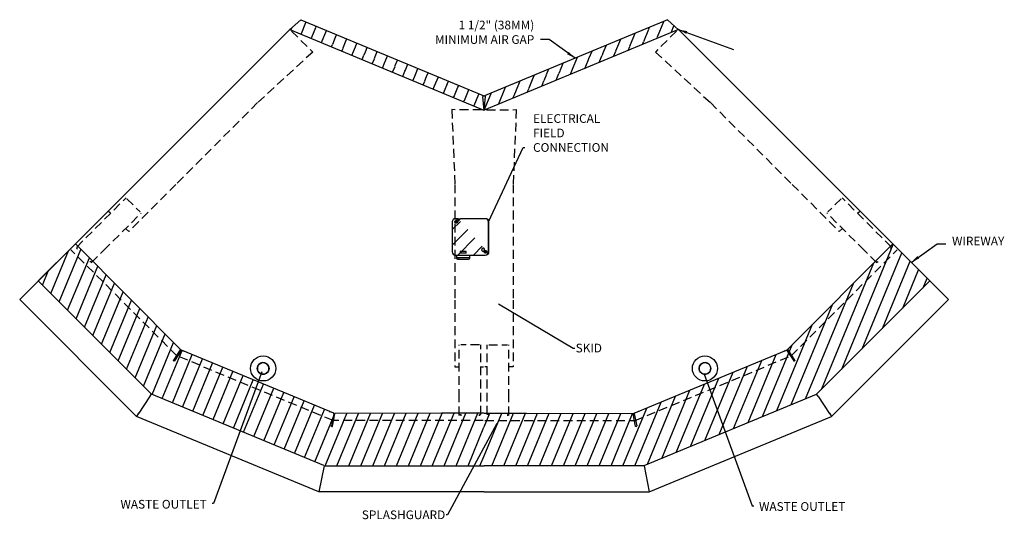
# Model space of a CAD drawing. Units: inches. Extents: x 95 to 321, y -64 to 33.
# Drawn here: x 208 to 321, y -43 to 14 of the extents above; entities that cross this region are included whole.
import ezdxf

# ---------------------------------------------------------------- set-up
doc = ezdxf.new("R2010")
doc.units = ezdxf.units.IN
doc.header["$MEASUREMENT"] = 0
doc.linetypes.add('DASHEDX2', pattern=[1.5, 1, -0.5])
for name, color, linetype in [('3026986', 7, 'Continuous'), ('3036192', 7, 'Continuous'), ('3036380', 7, 'Continuous'), ('3036383', 7, 'Continuous'), ('3036384', 7, 'Continuous'), ('3036385', 7, 'Continuous'), ('AIR_GAP-Minimum', 40, 'Continuous'), ('ELECTRICAL', 1, 'Continuous'), ('Hussmann_text', 6, 'Continuous'), ('Insertion_point', 41, 'Continuous'), ('SKID', 252, 'DASHEDX2'), ('SPLASHGUARD', 8, 'DASHEDX2'), ('WASTE_OUTLET', 82, 'Continuous'), ('WIREWAY', 4, 'Continuous')]:
    doc.layers.add(name, color=color, linetype=linetype)
doc.dimstyles.get("Standard").update_dxf_attribs({"dimtxt": 0.18, "dimasz": 0.18, "dimexe": 0.18, "dimexo": 0.0625, "dimgap": 0.09, "dimtad": 0, "dimtih": 1, "dimtoh": 1, "dimdec": 4, "dimzin": 0, "dimdsep": 46, "dimtxsty": 'Standard', "dimcen": 0.09, "dimadec": 0, "dimazin": 0, "dimtfac": 1, "dimtdec": 4, "dimtofl": 0, "dimtmove": 0, "dimatfit": 3, "dimfxl": 0, "dimtolj": 1, "dimtzin": 0, "dimarcsym": 0})
pattern_1 = [(67.5, (249.6378974983014, -71.4185332425541), (-1.163867544488635, 0.4820897217330641), [])]

# ---------------------------------------------------------------- blocks, each defined once
blk = doc.blocks.new('ID5SMO90X')
at = {"layer": 'AIR_GAP-Minimum'}
h = blk.add_hatch(dxfattribs=at)
h.set_pattern_fill('ANSI31', color=256, scale=10.07808921862367, angle=22.5)
h.set_pattern_definition(pattern_1)
edge = h.paths.add_edge_path()
edge.add_line((662.1889964011867, 80.18958633274698), (662.3430990560164, 81.78470647923493))
edge.add_line((639.9500741072627, 89.42393434095446), (662.1680383958566, 80.22095220429775))
edge.add_line((641.2113864296011, 90.5377484452669), (662.3430990560164, 81.78470647923493))
edge.add_line((639.9370819378704, 89.3925684694038), (641.2113864296011, 90.5377484452669))
h = blk.add_hatch(dxfattribs=at)
h.set_pattern_fill('ANSI31', color=256, scale=10.07808921862367, angle=22.5)
h.set_pattern_definition(pattern_1)
edge = h.paths.add_edge_path()
edge.add_line((662.1889853549542, 80.18958633274698), (662.0348827001245, 81.78470647923493))
edge.add_line((684.4279076488782, 89.42393434095446), (662.2099433602842, 80.22095220429775))
edge.add_line((683.1665953265398, 90.5377484452669), (662.0348827001245, 81.78470647923493))
edge.add_line((684.4408998182704, 89.3925684694038), (683.1665953265398, 90.5377484452669))
at = {"layer": 'ELECTRICAL'}
h = blk.add_hatch(dxfattribs=at)
h.set_pattern_fill('ANSI31', color=256, scale=10.07808921862367)
h.set_pattern_definition([(45, (37.70634289933728, -95.03963086665625), (-0.8907856534864791, 0.8907856534864792), [])])
edge = h.paths.add_edge_path()
edge.add_arc((662.3194668487313, 67.4215252998461), 0.3778983410791844, 0, 90)
edge.add_arc((662.3194668487312, 67.42152531523008), 0.3778983410791726, 0, 90, ccw=False)
h.paths.add_polyline_path([(662.3194668487313, 67.79942364092521), (659.5089109200115, 67.79942365630926)])
edge = h.paths.add_edge_path(flags=17)
edge.add_arc((662.577697381802, 67.62886553836884), 0.1259661136930615, 0, 90)
edge.add_arc((662.5776973818015, 67.62886585579258), 0.125966113693059, 0, 90, ccw=False)
edge = h.paths.add_edge_path(flags=17)
edge.add_line((662.4975512164285, 67.75483165206192), (662.5776973818021, 67.75483165206192))
edge.add_line((662.5776973818015, 67.75483196948566), (662.4975506223304, 67.75483196948566))
edge = h.paths.add_edge_path(flags=17)
edge.add_arc((658.9183817790185, 67.4215252998461), 0.377898341079177, 90, 180)
edge.add_arc((658.9183817790185, 67.42152531523008), 0.3778983410791815, 90, 180, ccw=False)
edge = h.paths.add_edge_path(flags=17)
edge.add_arc((658.9183817790185, 67.4215252998461), 0.377898341079177, 90, 180)
edge.add_arc((658.9183817790185, 67.42152531523008), 0.3778983410791815, 90, 180)
edge = h.paths.add_edge_path()
edge.add_line((662.6973651898105, 64.02044023013343), (662.6973651898105, 67.42152529984598))
edge.add_arc((662.577697381802, 67.62886553836884), 0.05744054784403618, 0, 77.11560455450281)
edge.add_line((662.7036634954951, 67.62886553836884), (662.7036634954951, 63.82771209156712))
edge.add_arc((662.3194668487313, 64.02044023013349), 0.3778983410791726, 270, 360)
edge.add_line((658.9183817790185, 63.64254188905433), (662.3194668487313, 63.64254188905433))
edge.add_line((662.5225459988355, 63.70174599582211), (662.577697381802, 63.70174599582211))
edge.add_line((662.577697381802, 63.74453418094214), (662.577697381802, 63.70174597787411))
edge.add_arc((662.577697381802, 63.82771209156712), 0.125966113693059, 270, 360)
edge.add_arc((658.9183817790185, 64.02044023013349), 0.3778983410791847, 180, 270)
edge.add_line((658.5404834379393, 67.4215252998461), (658.5404834379393, 64.02044023013349))
edge.add_line((659.2196067101237, 67.79942364092521), (658.9183817790185, 67.79942364092521))
at = {"layer": 'WIREWAY'}
h = blk.add_hatch(dxfattribs=at)
h.set_pattern_fill('ANSI31', color=256, scale=10.07808921862367, angle=22.5)
h.set_pattern_definition(pattern_1)
edge = h.paths.add_edge_path()
edge.add_line((657.3129862701034, 45.54437658648379), (645.1255647456835, 45.52347903666196))
edge.add_line((662.1763808685263, 45.56527993646345), (657.3129862701171, 45.54437658648385))
edge.add_line((645.0099149842022, 45.54317397246891), (640.9674250023721, 47.21762814870041))
edge.add_line((640.9674250023721, 47.21762814870041), (627.5623256173938, 52.77020211891758))
edge.add_line((627.4690922214803, 52.83702941985486), (615.4228952807039, 64.92460810635572))
edge.add_line((615.4228952807039, 64.92460810635572), (611.1766081892155, 60.67785657043211))
edge.add_line((611.1766081892155, 60.67785657043211), (624.1264916030339, 47.73607850792383))
edge.add_line((643.8694924408003, 39.55180860556185), (624.1264916030339, 47.73607850792383))
edge.add_line((643.8820901555238, 39.54658634485794), (662.190768515916, 39.54658634485691))
h = blk.add_hatch(dxfattribs=at)
h.set_pattern_fill('ANSI31', color=256, scale=10.07808921862367, angle=22.5)
h.set_pattern_definition(pattern_1)
edge = h.paths.add_edge_path()
edge.add_line((667.0649954860374, 45.54437658648379), (679.2524170104573, 45.52347903666196))
edge.add_line((662.2016008876146, 45.56527993646345), (667.0649954860237, 45.54437658648385))
edge.add_line((679.3680667719386, 45.54317397246891), (683.4105567537688, 47.21762814870041))
edge.add_line((683.4105567537688, 47.21762814870041), (696.815656138747, 52.77020211891758))
edge.add_line((696.9088895346606, 52.83702941985486), (708.955086475437, 64.92460810635572))
edge.add_line((708.955086475437, 64.92460810635572), (713.2013735669254, 60.67785657043211))
edge.add_line((713.2013735669254, 60.67785657043211), (700.251490153107, 47.73607850792383))
edge.add_line((680.5084893153405, 39.55180860556185), (700.251490153107, 47.73607850792383))
edge.add_line((680.4958916006171, 39.54658634485794), (662.1872132402249, 39.54658634485691))
at = {"layer": '3026986', "color": 7, "linetype": 'Continuous'}
for p, q in [((643.5200057726307, 37.73199868225615), (643.5204758543612, 37.731803968028)), ((643.5759774531241, 38.0108289155397), (643.5755073713939, 38.01102362976768)), ((680.8020043030168, 38.0108289155397), (680.802474384747, 38.01102362976768)), ((680.8579759835102, 37.73199868225615), (680.8575059017797, 37.731803968028))]:
    blk.add_line(p, q, dxfattribs=at)
at = {"layer": '3036192', "color": 7, "linetype": 'Continuous'}
for p, q in [((639.9500741072627, 89.42393434095446), (662.1680383958566, 80.22095220429775)), ((684.4279076488782, 89.42393434095446), (662.2099433602842, 80.22095220429775))]:
    blk.add_line(p, q, dxfattribs=at)
for centre, radius, start, end in [((639.9370819378704, 89.3925684694038), 0.03395017472182678, 67.50000000000813, 134.9999999999272), ((684.4408998182704, 89.3925684694038), 0.03395017472182678, 45.00000000007886, 112.4999999999988), ((662.1550462264648, 80.18958633274704), 0.03395017472182752, 359.9999999999577, 67.50000000000813), ((662.222935529676, 80.18958633274704), 0.03395017472182752, 112.4999999999988, 180.0000000000423)]:
    blk.add_arc(centre, radius, start, end, dxfattribs=at)
at = {"layer": '3036380', "color": 7, "linetype": 'Continuous'}
for p, q in [((627.4690922214803, 52.83702941985486), (615.4228952807039, 64.92460810635572)), ((696.9088895346606, 52.83702941985486), (708.955086475437, 64.92460810635572)), ((627.4355329037346, 52.80001370445409), (626.645272854555, 51.61072379096137)), ((627.5409695728371, 52.72503280040232), (626.7496244324258, 51.54070034379391)), ((627.5544733932893, 52.75763390688217), (627.5409695728371, 52.72503280040232)), ((627.5623256173938, 52.77020211891758), (627.6606162749111, 52.72948879551944)), ((640.9674250023721, 47.21762814870041), (627.5623256173938, 52.77020211891758)), ((627.7615453895581, 52.68768258739432), (627.8768077068884, 52.63993937232556)), ((683.4105567537688, 47.21762814870041), (696.815656138747, 52.77020211891758)), ((696.6164363665828, 52.68768258739432), (696.5011740492525, 52.63993937232556)), ((696.815656138747, 52.77020211891758), (696.7173654812298, 52.72948879551944)), ((696.8235083628515, 52.75763390688217), (696.8370121833038, 52.72503280040232)), ((696.8370121833038, 52.72503280040232), (697.6283573237151, 51.54070034379391)), ((696.9424488524063, 52.80001370445409), (697.732708901586, 51.61072379096137)), ((626.626624672879, 51.58990258663693), (626.6703056252687, 51.54607157908259)), ((626.6360641256284, 51.59929449976912), (626.6452728558857, 51.61072379228745)), ((626.6432565368898, 51.60654237776951), (626.6360641256284, 51.59929449976917)), ((626.6426882835192, 51.60752436217884), (626.6447092121055, 51.60966345913156)), ((626.6432565368898, 51.60654237776951), (626.6452291009606, 51.61076393457105)), ((626.6745082590749, 51.54258227116713), (626.6703056099377, 51.54607159071987)), ((626.7293533871234, 51.51036256113103), (626.6791167527426, 51.53970061870351)), ((626.7338171048018, 51.51704299101396), (626.7293533871234, 51.51036256113103)), ((626.7496244324258, 51.54070034379397), (626.7338171048018, 51.51704299101402)), ((697.6283573237151, 51.54070034379397), (697.6441646513391, 51.51704299101402)), ((697.6441646513391, 51.51704299101396), (697.6486283690174, 51.51036256113103)), ((697.6486283690174, 51.51036256113103), (697.6988650033982, 51.53970061870351)), ((697.703473497066, 51.54258227116713), (697.7076761462032, 51.54607159071987)), ((697.7513570832618, 51.58990258663693), (697.7076761308722, 51.54607157908259)), ((697.7419176305125, 51.59929449976912), (697.7327089002553, 51.61072379228745)), ((697.7347252192511, 51.60654237776951), (697.7327526551803, 51.61076393457105)), ((697.7352934726217, 51.60752436217884), (697.7332725440355, 51.60966345913156)), ((697.7347252192511, 51.60654237776951), (697.7419176305125, 51.59929449976917)), ((643.8694924408003, 39.55180860556185), (624.1264916030339, 47.73607850792383)), ((680.5084893153405, 39.55180860556185), (700.251490153107, 47.73607850792383)), ((645.0099149842022, 45.54317397246891), (640.9674250023721, 47.21762814870041)), ((679.3680667719386, 45.54317397246891), (683.4105567537688, 47.21762814870041)), ((644.4812565546666, 45.76215146384543), (644.5965188719973, 45.71440824877661)), ((644.9930764567041, 45.49613343711986), (644.7151924605007, 44.09911841082886)), ((644.8409639805112, 44.0738217498384), (645.1231207034633, 45.47357495214152)), ((644.9116243266853, 45.58388729586706), (645.0099149842022, 45.54317397246891)), ((644.9930764567041, 45.49613343711986), (645.0065802771563, 45.52873454359971)), ((657.3129862701034, 45.54437658648379), (645.1255647456835, 45.52347903666196)), ((662.1763808685263, 45.56527993646345), (657.3129862701171, 45.54437658648385)), ((662.2016008876146, 45.56527993646345), (667.0649954860237, 45.54437658648385)), ((667.0649954860374, 45.54437658648379), (679.2524170104573, 45.52347903666196)), ((679.5370177756296, 44.0738217498384), (679.2548610526776, 45.47357495214152)), ((679.4663574294556, 45.58388729586706), (679.3680667719386, 45.54317397246891)), ((679.3849052994368, 45.49613343711986), (679.3714014789846, 45.52873454359971)), ((679.3849052994368, 45.49613343711986), (679.6627892956401, 44.09911841082886)), ((679.8967252014743, 45.76215146384543), (679.7814628841436, 45.71440824877661)), ((644.706051871919, 44.07269960432067), (644.7151924605007, 44.09911841082886)), ((644.706051871919, 44.07269960432067), (644.7135272186947, 44.09074668788954)), ((644.7668117638761, 44.04753203302371), (644.706051871919, 44.07269960432067)), ((644.7135272186947, 44.09074668788954), (644.7151924605007, 44.09911841082886)), ((644.7775471211498, 44.04580657432385), (644.7721080780428, 44.04631097567102)), ((644.7775471211498, 44.04580657432385), (644.8394274214612, 44.04591267934825)), ((644.8409639805112, 44.07382174983834), (644.8393938058795, 44.05922846406536)), ((644.8394330267827, 44.06943929232126), (644.8393938058755, 44.05922846586207)), ((644.8406127610455, 44.07267341225814), (644.8405292057934, 44.06973182165679)), ((679.5370177756296, 44.07382174983834), (679.5385879502614, 44.05922846406536)), ((679.5373689950954, 44.07267341225814), (679.5374525503474, 44.06973182165679)), ((679.5385487293582, 44.06943929232126), (679.5385879502653, 44.05922846586207)), ((679.6004346349911, 44.04580657432385), (679.5385543346797, 44.04591267934825)), ((679.6004346349911, 44.04580657432385), (679.6058736780981, 44.04631097567102)), ((679.6111699922648, 44.04753203302371), (679.6719298842218, 44.07269960432067)), ((679.6719298842218, 44.07269960432067), (679.6627892956401, 44.09911841082886)), ((679.6644545374462, 44.09074668788954), (679.6627892956401, 44.09911841082886)), ((679.6719298842218, 44.07269960432067), (679.6644545374462, 44.09074668788954))]:
    blk.add_line(p, q, dxfattribs=at)
at = {"layer": '3036380', "color": 7, "linetype": 'Continuous', "extrusion": (0, 0, -1)}
for centre, major_axis, ratio, start_param, end_param in [((627.435470398029, 52.80007105189961), (0.03534763770225847, 0.03522662529826287), 0.001698125478577643, 0.7853221618409751, 1.570720325233109), ((626.6463389988592, 51.60964861119826), (-0.03534763770235262, -0.03522662529832776), 0.00169812547684484, -1.274166355608478, -0.9774603828439119), ((626.689795819564, 51.56548216665718), (0.04149334621723557, -0.02772494978479649), 0.5517412399704001, 1.461485807557045, 1.570568885810027), ((644.7774908306983, 44.07331358097927), (-0.0489447264870742, 0.009735726483532664), 0.5517412399886575, 4.712616421379897, 4.82169949962927), ((644.8394498357432, 44.07381536080403), (8.556869143322108e-05, -0.0499035399449989), 0.001698125480243493, 0.9774603827378687, 1.274166355552723)]:
    blk.add_ellipse(centre, major_axis=major_axis, ratio=ratio, start_param=start_param, end_param=end_param, dxfattribs=at)
at = {"layer": '3036380', "color": 7, "linetype": 'Continuous'}
for centre, major_axis, ratio, start_param, end_param in [((696.9425113581119, 52.80007105189961), (-0.03534763770225847, 0.03522662529826287), 0.001698125478577643, 0.7853221618409751, 1.570720325233109), ((697.6881859365769, 51.56548216665718), (-0.04149334621723557, -0.02772494978479649), 0.5517412399704001, 1.461485807557045, 1.570568885810027), ((697.7316427572817, 51.60964861119826), (0.03534763770235262, -0.03522662529832776), 0.00169812547684484, -1.274166355608478, -0.9774603828439119), ((679.2547763037018, 45.47357130470088), (8.556869147328429e-05, 0.04990353994490219), 0.001698125478482601, 4.712464981946477, 5.497863145365553), ((679.5385319203978, 44.07381536080403), (-8.556869143322108e-05, -0.0499035399449989), 0.001698125480243493, 0.9774603827378687, 1.274166355552723), ((679.6004909254425, 44.07331358097927), (0.0489447264870742, 0.009735726483532664), 0.5517412399886575, 4.712616421379897, 4.82169949962927)]:
    blk.add_ellipse(centre, major_axis=major_axis, ratio=ratio, start_param=start_param, end_param=end_param, dxfattribs=at)
at = {"layer": '3036380', "color": 7, "linetype": 'Continuous', "extrusion": (0, 0, -0.9999999999999998)}
blk.add_ellipse((645.123205452439, 45.47357130470088), major_axis=(-8.556869147328429e-05, 0.04990353994490219), ratio=0.001698125478482601, start_param=4.712464981946477, end_param=5.497863145365553, dxfattribs=at)
at = {"layer": '3036380', "color": 7, "linetype": 'Continuous'}
for points in [[(627.4605091472686, 52.82493948991254), (627.4634880135228, 52.8284946058772), (627.4658129026556, 52.83139998117598), (627.4687638329981, 52.83552029345193), (627.4693880899184, 52.83673323847211), (627.4690922214803, 52.83702941985486)], [(627.5623256173938, 52.77020211891758), (627.5619490934738, 52.77035808023177), (627.5610756386094, 52.76931398114782), (627.5584094489687, 52.76500680792125), (627.5566178581234, 52.76174612826957), (627.5544733932893, 52.75763390688217)], [(696.815656138747, 52.77020211891758), (696.8160326626671, 52.77035808023177), (696.8169061175314, 52.76931398114782), (696.8195723071722, 52.76500680792125), (696.8213638980175, 52.76174612826957), (696.8235083628515, 52.75763390688217)], [(696.9174726088723, 52.82493948991254), (696.9144937426181, 52.8284946058772), (696.9121688534854, 52.83139998117598), (696.9092179231428, 52.83552029345193), (696.9085936662224, 52.83673323847211), (696.9088895346606, 52.83702941985486)], [(645.0065802771563, 45.52873454359971), (645.0079717004832, 45.53315870713489), (645.0090104938162, 45.53673118358328), (645.0101708444374, 45.54166209575444), (645.0102915096181, 45.54301801053516), (645.0099149842022, 45.54317397246891)], [(645.1255647456835, 45.52347903666196), (645.1251461048106, 45.52347881538149), (645.1247298378929, 45.52217971742618), (645.1239029599982, 45.51717959381912), (645.1234924959132, 45.51348121791941), (645.1230850242159, 45.50886101523702)], [(679.2524170104573, 45.52347903666196), (679.2528356513302, 45.52347881538149), (679.253251918248, 45.52217971742618), (679.2540787961427, 45.51717959381912), (679.2544892602277, 45.51348121791941), (679.254896731925, 45.50886101523702)], [(679.3714014789846, 45.52873454359971), (679.3700100556578, 45.53315870713489), (679.3689712623247, 45.53673118358328), (679.3678109117035, 45.54166209575444), (679.3676902465228, 45.54301801053516), (679.3680667719386, 45.54317397246891)]]:
    blk.add_open_spline(points, degree=3, knots=[0, 0, 0, 0, 0.5, 0.5, 1, 1, 1, 1], dxfattribs=at)
at = {"layer": '3036383', "color": 7, "linetype": 'Continuous'}
for p, q in [((643.8820901555238, 39.54658634485794), (662.190768515916, 39.54658634485691)), ((680.4958916006171, 39.54658634485794), (662.1872132402249, 39.54658634485691)), ((662.1907685159156, 36.54475215570658), (643.2843562027467, 36.54475215570761)), ((662.1872132402253, 36.54475215570658), (681.0936255533942, 36.54475215570761))]:
    blk.add_line(p, q, dxfattribs=at)
at = {"layer": '3036384', "color": 7, "linetype": 'Continuous'}
for p, q in [((609.0560852066957, 58.55733358791159), (639.9130755391022, 89.4165748681721)), ((715.3218965494451, 58.55733358791159), (684.4649062170387, 89.4165748681721)), ((611.1766081892155, 60.67785657043211), (624.1264916030339, 47.73607850792383)), ((713.2013735669254, 60.67785657043211), (700.251490153107, 47.73607850792383)), ((609.0560852066957, 58.55733358791159), (609.0539908780704, 58.5552392592861)), ((622.4228432326203, 45.18638690473475), (609.0539908780704, 58.5552392592861)), ((701.9551385235205, 45.18638690473475), (715.3239908780704, 58.5552392592861)), ((715.3218965494451, 58.55733358791159), (715.3239908780704, 58.5552392592861)), ((623.9051101942084, 47.40475760333445), (622.6816814014488, 45.57376584812918)), ((623.9784757296476, 47.51455695684), (623.9051101942084, 47.40475760333445)), ((623.9931066942381, 47.53645375679618), (623.9784757296476, 47.51455695684)), ((700.3848750619028, 47.53645375679618), (700.3995060264933, 47.51455695684)), ((700.3995060264933, 47.51455695684), (700.4728715619324, 47.40475760333445)), ((700.4728715619324, 47.40475760333445), (701.6963003546921, 45.57376584812918)), ((622.4245209727361, 45.18889782186983), (622.4228432326203, 45.18638690473475)), ((622.6668288093903, 45.55153735901425), (622.4245209727361, 45.18889782186983)), ((622.6816814014488, 45.57376584812931), (622.6668288093903, 45.55153735901425)), ((701.6963003546921, 45.57376584812931), (701.7111529467505, 45.55153735901425)), ((701.7111529467505, 45.55153735901425), (701.9534607834047, 45.18889782186983)), ((701.9534607834047, 45.18889782186983), (701.9551385235205, 45.18638690473475))]:
    blk.add_line(p, q, dxfattribs=at)
at = {"layer": '3036385', "color": 7, "linetype": 'Continuous'}
for p, q in [((623.9817222938005, 47.51941578657713), (624.1264916030339, 47.73607850792383)), ((700.3962594623404, 47.51941578657713), (700.251490153107, 47.73607850792383)), ((643.2851205306661, 36.55115265671838), (622.4260899800379, 45.19124600874333)), ((681.0928612254748, 36.55115265671838), (701.951891776103, 45.19124600874333)), ((643.8810370918372, 39.54702288221656), (643.285709675717, 36.55411448431566)), ((680.4969446643037, 39.54702288221656), (681.0922720804239, 36.55411448431566))]:
    blk.add_line(p, q, dxfattribs=at)
at = {"layer": 'AIR_GAP-Minimum'}
for p, q in [((639.9370819378704, 89.3925684694038), (641.2113864296011, 90.5377484452669)), ((641.2113864296011, 90.5377484452669), (662.3430990560164, 81.78470647923493)), ((683.1665953265398, 90.5377484452669), (662.0348827001245, 81.78470647923493)), ((684.4408998182704, 89.3925684694038), (683.1665953265398, 90.5377484452669)), ((662.1889853549542, 80.18958633274698), (662.0348827001245, 81.78470647923493)), ((662.1889964011867, 80.18958633274698), (662.3430990560164, 81.78470647923493))]:
    blk.add_line(p, q, dxfattribs=at)
at = {"layer": 'ELECTRICAL'}
for p, q in [((659.2196067101237, 67.79942365630926), (658.9183817790185, 67.79942365630926)), ((659.2196067101237, 67.79942364092521), (658.9183817790185, 67.79942364092521)), ((659.032915542201, 67.61273247300247), (659.2196067101237, 67.79942364092521)), ((659.2300219442951, 67.68429062839378), (659.1044736975923, 67.68429062839378)), ((659.5089109200115, 67.79942365630926), (659.1637378266162, 67.45425056291386)), ((659.5089109200115, 67.79942364092521), (659.1637378265405, 67.45425054745414)), ((659.464319233188, 67.75483196948566), (659.1750150386841, 67.75483196948566)), ((659.2300219442951, 67.75483167000992), (659.1750147392085, 67.75483167000992)), ((659.2899818144131, 67.75483170334196), (659.1750147568287, 67.75483170334196)), ((659.2259910286567, 67.75483181077377), (659.4643191923403, 67.75483181077377)), ((659.2673079139482, 67.75483167770194), (659.2300219442951, 67.75483167770194)), ((659.2300219442951, 67.75483167000992), (659.2300219442951, 67.68429062839378)), ((659.3957936673389, 67.68630640363662), (659.2300219442951, 67.68630640363662)), ((659.2673079139482, 67.6863061118529), (659.2300219442951, 67.6863061118529)), ((659.2300219442951, 67.68429062839378), (659.2300219442951, 67.52053468059279)), ((659.2360683177521, 67.68630624492478), (659.2360683177521, 67.63088115489984)), ((659.3403683358468, 67.63088115489984), (659.2360683177521, 67.63088115489984)), ((659.2461456068476, 67.62080386580436), (659.3302910551758, 67.62080386580436)), ((659.2673079139483, 67.75483165206192), (659.4643189157644, 67.75483165206192)), ((659.2673079139483, 67.68630608621288), (659.2673079139483, 67.75483165206185)), ((659.2673079139483, 67.68630608621288), (659.3957933499153, 67.68630608621288)), ((662.3194668487312, 67.79942365630926), (659.5089109200115, 67.79942365630926)), ((662.3194668487313, 67.79942364092521), (659.5089109200115, 67.79942364092521)), ((662.5776973818015, 67.75483196948566), (662.4975506223304, 67.75483196948566)), ((662.4975512164285, 67.75483165206192), (662.5776973818021, 67.75483165206192)), ((662.7036634954951, 67.62886553836884), (662.7036634954951, 63.82771209156712)), ((658.5404834379393, 67.4215252998461), (658.5404834379393, 64.02044023013349)), ((658.9780897169092, 67.44243563651204), (658.8786672119372, 67.44243564957881)), ((658.9780897169092, 67.44243564957881), (658.8786672119371, 67.44243564957881)), ((658.8838676156101, 67.49282209505604), (658.9780897169092, 67.4928220827548)), ((658.9780897169092, 67.4928220827548), (658.9780897169092, 67.57772684321162)), ((658.9780897169092, 67.33234436631848), (658.9780897169092, 67.44243563651199)), ((659.0284761623864, 67.57772684321168), (659.0284761623864, 67.49282208275486)), ((659.0284761623864, 67.4928220827548), (659.1226982636853, 67.49282209505604)), ((659.0284761623864, 67.44243563651204), (659.0284761623864, 67.33234436631854)), ((659.1278986673582, 67.44243564957881), (659.0284761623864, 67.44243563651204)), ((659.1278986673582, 67.44243564957881), (659.0284761623864, 67.44243564957881)), ((662.6973651898105, 64.02044023013343), (662.6973651898105, 67.42152529984598)), ((658.9183817790185, 63.64254188905433), (662.3194668487313, 63.64254188905433)), ((659.039561180391, 63.64254188905433), (659.039561180391, 63.31377050641136)), ((660.5511545447077, 63.31377050641136), (659.039561180391, 63.31377050641136)), ((659.1655272940841, 63.18780439271828), (660.4251884310146, 63.18780439271828)), ((659.3564919224427, 63.18780439271834), (659.2600018793539, 63.18780439271834)), ((659.4647036008064, 63.85592848359914), (659.413384645978, 63.85592849042865)), ((659.4647036008064, 64.0615051811462), (659.4647036008064, 63.85592848359914)), ((660.154042639004, 64.0615051811462), (659.4647036008065, 64.0615051811462)), ((660.154042639004, 63.85592848359914), (659.4647036008065, 63.85592848359914)), ((660.154042639004, 63.85592848359914), (660.154042639004, 64.0615051811462)), ((660.3307138457449, 63.18780439271834), (660.3224763731558, 63.18780439271834)), ((660.5511545447077, 63.3137705064113), (660.5511545447077, 63.64254188905433)), ((662.1191265895828, 64.08717326487773), (662.1908978277385, 64.01540202672214)), ((662.1191265895828, 64.08717324949369), (662.1908978267265, 64.01540201235002)), ((662.3257651544159, 64.00981271528974), (662.225836154754, 64.00981272842051)), ((662.230589387482, 63.9695035720387), (662.3257651544159, 63.96950355958879)), ((662.3257651544159, 63.9695035720387), (662.230589387482, 63.9695035720387)), ((662.3133861707763, 64.1601281478765), (662.252733829371, 64.22078048928178)), ((662.3257651544159, 64.1268234805251), (662.325765154416, 64.00981271528974)), ((662.3257651544159, 63.96950355958879), (662.3257651544159, 63.88144100363191)), ((662.3761515998931, 64.1268234805251), (662.3761515998932, 64.00981271528974)), ((662.476080599555, 64.00981272842051), (662.3761515998932, 64.00981271528974)), ((662.3761515998932, 63.96950355958879), (662.3761515998931, 63.88144100363191)), ((662.3761515998932, 63.96950355958879), (662.471327366827, 63.9695035720387)), ((662.471327366827, 63.9695035720387), (662.3761515998931, 63.9695035720387)), ((662.5225459988355, 63.70174599582211), (662.577697381802, 63.70174599582211)), ((662.577697381802, 63.74453418094214), (662.577697381802, 63.70174597787411))]:
    blk.add_line(p, q, dxfattribs=at)
for centre, radius in [((659.0032829396478, 67.45503562477737), 0.1604568075034449), ((659.0032829396478, 67.45503562398841), 0.1602168634961517), ((662.3509583771545, 64.00413226209079), 0.1604568075034449), ((662.3509583771545, 64.00413226130183), 0.1602168634961517)]:
    blk.add_circle(centre, radius, dxfattribs=at)
for centre, radius, start, end in [((658.9183817790185, 67.42152531523008), 0.3778983410791815, 90, 180), ((658.9183817790185, 67.4215252998461), 0.377898341079177, 90, 180), ((659.2461456068477, 67.63088115489984), 0.01007728909544457, 180, 269.9999999996605), ((662.3194668487312, 67.42152531523008), 0.3778983410791726, 0, 90), ((662.3194668487313, 67.4215252998461), 0.3778983410791844, 0, 90), ((662.577697381802, 67.62886553836884), 0.1259661136930615, 0, 90), ((662.5776973818015, 67.62886585579258), 0.125966113693059, 0, 90), ((662.577697381802, 67.62886553836884), 0.05744054784403618, 0, 77.11560455450281), ((659.0032829396478, 67.45503560476513), 0.1252511016458978, 162.4411101387695, 185.7735816547108), ((659.0032829396478, 67.45503560476513), 0.1252511016458974, 78.39626801549026, 101.6037319844906), ((659.0032829396478, 67.45503560476513), 0.1252511016459106, 258.3962680155153, 281.6037319844989), ((659.0032829396478, 67.45503560476513), 0.1252511016458808, 354.2264183452875, 17.5588898612339), ((662.0832803855567, 64.25662669330796), 0.1732034063279602, 348.0557311508491, 281.9442688491511), ((662.0832803855567, 64.25662670869201), 0.1732034063279585, 180.0000927621904, 281.9442688491601), ((662.0832803855567, 64.25662670869201), 0.1732034063279585, 348.0557311508491, 0), ((658.9183817790185, 64.02044023013349), 0.3778983410791847, 180, 270), ((659.1655272940841, 63.3137705064113), 0.1259661136930618, 180, 270), ((660.4251884310146, 63.3137705064113), 0.125966113693059, 270, 0), ((662.3257651544158, 64.00406466868543), 0.2015457819088993, 104.7280269883749, 160.6831915787575), ((662.3257651544159, 64.00406465073738), 0.2015457819088936, 104.728022810875, 160.6831875753765), ((662.3509583771545, 64.00413224207851), 0.1252511016459137, 177.4005851719623, 196.0498727669124), ((662.3194668487313, 64.02044023013349), 0.3778983410791726, 270, 0), ((662.3509583771545, 64.00413224207851), 0.125251101645915, 78.39626801550943, 101.6037319844906), ((662.3509583771545, 64.00413224207851), 0.1252511016459018, 258.3962680155153, 281.6037319844847), ((662.3509583771545, 64.00413224207851), 0.1252511016459057, 343.9501272330876, 2.599414828038484), ((662.577697381802, 63.82771209156712), 0.125966113693059, 270, 0), ((662.577697381802, 63.82771209156712), 0.05744054784403618, 307.8205291348393, 338.7084634190025), ((662.5776973818015, 63.82771240899093), 0.05744054784403178, 307.8214077403862, 338.7076752800224)]:
    blk.add_arc(centre, radius, start, end, dxfattribs=at)
at = {"layer": 'Insertion_point'}
blk.add_point((684.4455023146157, 89.43225597145019), dxfattribs=at)
at = {"layer": 'SKID'}
for p, q in [((640.1664937151161, 89.24775349932649), (642.5820488963245, 86.86138386496665)), ((684.2114880410248, 89.24775349932649), (681.7959328598163, 86.86138386496665)), ((642.5820488963245, 86.86138386496665), (636.3128070372975, 81.09766349751581)), ((681.7959328598163, 86.86138386496665), (688.0651747188434, 81.09766349751581)), ((636.2833777508108, 81.0706072470574), (626.9296743012296, 71.71690379747604)), ((661.8934159505925, 80.24816764076661), (658.4979423507559, 80.26880493885604)), ((658.4979423507559, 80.26880493885604), (658.8554000254852, 71.76021575075183)), ((662.4845658055484, 80.24816764076661), (665.8800394053849, 80.26880493885604)), ((665.8800394053849, 80.26880493885604), (665.5225817306557, 71.76021575075183)), ((688.0946040053301, 81.0706072470574), (697.4483074549112, 71.71690379747604)), ((626.9296743012296, 71.71690379747604), (621.5363811942467, 66.32361069049315)), ((658.8570780153526, 71.72027444453902), (658.8570780153531, 58.49214016772507)), ((665.5209037407883, 71.72027444453902), (665.5209037407878, 58.49214016772507)), ((697.4483074549112, 71.71690379747604), (702.8416005618942, 66.32361069049315)), ((615.575312473625, 64.54478860971888), (621.2198826731785, 70.18935880927245)), ((621.3299675712343, 70.079273911217), (622.844846353508, 68.56439512894295)), ((703.0480141849066, 70.079273911217), (701.5331354026328, 68.56439512894295)), ((708.8026692825159, 64.54478860971888), (703.1580990829624, 70.18935880927245)), ((618.6618570479831, 64.1612360273067), (622.9549312515636, 68.45431023088749)), ((619.4452578743229, 68.41473401041677), (619.2314223762139, 68.62856950852593)), ((705.7161247081578, 64.1612360273067), (701.4230505045772, 68.45431023088749)), ((704.9327238818179, 68.41473401041677), (705.146559379927, 68.62856950852593)), ((621.5363811942467, 66.32361069049315), (621.1803064527081, 66.67968543203168)), ((702.8416005618942, 66.32361069049315), (703.1976753034328, 66.67968543203168)), ((615.6853973716806, 64.43470371166342), (615.575312473625, 64.54478860971888)), ((615.575312473625, 64.32461881360801), (615.6853973716806, 64.43470371166342)), ((708.6925843844604, 64.43470371166342), (708.8026692825159, 64.54478860971888)), ((708.8026692825159, 64.32461881360801), (708.6925843844604, 64.43470371166342)), ((617.2494172874136, 62.75070188022498), (618.6609042412392, 64.16218883405057)), ((707.1285644687273, 62.75070188022498), (705.7170775149017, 64.16218883405057)), ((617.2002761539545, 62.91982492938931), (617.0901912558992, 62.80974003133391)), ((617.3094082452666, 62.81069283807755), (617.2002761539545, 62.91982492938931)), ((707.0685735108743, 62.81069283807755), (707.1777056021863, 62.91982492938931)), ((707.1777056021863, 62.91982492938931), (707.2877905002416, 62.80974003133391)), ((658.8570780153531, 58.49214016772507), (658.8570780153528, 50.86487190997645)), ((665.5209037407878, 58.49214016772507), (665.5209037407881, 50.86487190997645)), ((659.3606437440551, 47.30324660566398), (659.3606437440553, 53.37457036864184)), ((661.6586894191411, 53.37457036864184), (659.5163272998976, 53.37457036864184)), ((661.8143729749834, 45.39194263866613), (661.8143729749834, 53.3745703686419)), ((662.5636087811574, 45.39194263866613), (662.5636087811574, 53.3745703686419)), ((662.7192923369997, 53.37457036864184), (664.8616544562433, 53.37457036864184)), ((665.0173380120858, 47.30324660566398), (665.0173380120856, 53.37457036864184)), ((658.8570780153528, 50.86487190997645), (659.3606437440553, 50.86487190997645)), ((661.8143729749834, 50.86487190997651), (662.116782036526, 50.86487190997651)), ((662.5636087811574, 50.86487190997651), (662.2611997196149, 50.86487190997651)), ((665.5209037407881, 50.86487190997645), (665.0173380120856, 50.86487190997645)), ((659.3619912162744, 45.30710261245125), (659.3619912162746, 47.30324660566392)), ((665.0159905398665, 45.30710261245125), (665.0159905398663, 47.30324660566392)), ((659.3619912162744, 45.39194263866613), (659.5163272998976, 45.39194263866613)), ((659.5163272998976, 45.39194263866613), (659.5163272998976, 45.23625908282366)), ((661.6586894191408, 45.39194263866613), (661.8143729749834, 45.39194263866613)), ((661.6586894191411, 45.23625908282372), (661.6586894191408, 45.39194263866613)), ((662.719292337, 45.39194263866613), (662.5636087811574, 45.39194263866613)), ((662.7192923369997, 45.23625908282372), (662.719292337, 45.39194263866613)), ((665.0159905398665, 45.39194263866613), (664.8616544562433, 45.39194263866613)), ((664.8616544562433, 45.39194263866613), (664.8616544562433, 45.23625908282366))]:
    blk.add_line(p, q, dxfattribs=at)
at = {"layer": 'SPLASHGUARD'}
for p, q in [((627.0348658159177, 52.12098938147127), (614.9041503371947, 64.25170486019415)), ((697.3431159402231, 52.12098938147127), (709.4738314189462, 64.25170486019415)), ((644.9102602096956, 44.71264692229765), (627.0510557132648, 52.11017163791374)), ((679.4677215464453, 44.71264692229765), (697.326926042876, 52.11017163791374)), ((662.084779847022, 44.7088482359234), (644.9293574957227, 44.7088482359234)), ((662.2932019091188, 44.7088482359234), (679.4486242604182, 44.7088482359234))]:
    blk.add_line(p, q, dxfattribs=at)
for centre, radius, start, end in [((627.0701529992925, 52.15627656484584), 0.04990361330639126, 225.0000000000233, 247.5000000000081), ((697.3078287568483, 52.15627656484584), 0.04990361330639126, 292.4999999999988, 314.9999999999813), ((644.9293574957231, 44.75875184922975), 0.0499036133063941, 247.5000000000081, 269.9999946215491), ((679.4486242604178, 44.75875184922975), 0.0499036133063941, 270.0000053784444, 292.4999999999988)]:
    blk.add_arc(centre, radius, start, end, dxfattribs=at)
at = {"layer": 'WASTE_OUTLET'}
for centre, radius in [((636.9159754022694, 50.66946533078493), 1.43472888255905), ((687.4620063538715, 50.66946533078493), 1.43472888255905), ((636.9159754022694, 50.66946533078493), 0.669706490571317), ((687.4620063538715, 50.66946533078493), 0.669706490571317)]:
    blk.add_circle(centre, radius, dxfattribs=at)
for centre, start, end in [((636.9159754022694, 50.66946533078493), 153.136306628181, 138.432763481616), ((687.4620063538715, 50.66946533078493), 41.56723651838195, 26.8636933718236)]:
    blk.add_arc(centre, 0.6697064905712948, start, end, dxfattribs=at)
at = {"layer": 'WIREWAY'}
for p, q in [((615.4228952807039, 64.92460810635572), (611.1766081892155, 60.67785657043211)), ((708.955086475437, 64.92460810635572), (713.2013735669254, 60.67785657043211))]:
    blk.add_line(p, q, dxfattribs=at)
at = {"layer": 'Hussmann_text', "char_height": 0.993716826975195}
for s, insert, attachment_point in [('\\A1;1 1/2" (38MM) \\PMINIMUM AIR GAP', (667.9380914218718, 87.7912520213886), 9), ('ELECTRICAL\\PFIELD\\PCONNECTION', (667.7972206695911, 79.75091294590949), 1), ('WIREWAY', (715.7408776126416, 64.43125689753165), 7), ('\\A1;SKID', (672.6721140783493, 53.00268969437055), 4), ('\\A1;WASTE OUTLET', (630.4638949261463, 35.13902422133634), 6), ('\\A1;WASTE OUTLET', (693.6530869645413, 34.88096343515533), 4), ('\\A1;SPLASHGUARD', (657.7530980418301, 33.93189287203075), 6)]:
    blk.add_mtext(s, dxfattribs=dict(at, insert=insert, attachment_point=attachment_point))
at = {"layer": 'Hussmann_text'}
for points in [[(672.6007390133321, 86.16122746225092), (669.6537487159509, 88.29189100104811), (668.6537487159509, 88.29189100104811)], [(711.0782300211812, 62.80123233839391), (714.0252203185624, 64.93189587719111), (715.0252203185624, 64.93189587719111)]]:
    blk.add_leader(points, dimstyle='Standard', override={"dimtxt": 1, "dimasz": 1, "dimexe": 0.5, "dimexo": 1, "dimgap": 0.5, "dimdec": 2, "dimzin": 4, "dimlunit": 5, "dimadec": 1, "dimtdec": 2}, dxfattribs=at)
blk.add_leader([(662.6973651898105, 67.42152529984598), (666.6744800198, 75.94269263716109), (666.8544800197999, 75.94269263716109)], dimstyle='Standard', dxfattribs=at)
at = {"layer": 'Hussmann_text', "annotation_type": 0, "has_hookline": 1}
for points, hookline_direction, text_width in [([(663.848458713413, 58.06180699404774), (672.4021140783493, 53.00268969437055), (672.5821140783493, 53.00268969437055)], 0, 3.31238942325065), ([(636.7482880971221, 50.26435227127953), (631.2409755990974, 35.22420914729204), (631.0609755990974, 35.22420914729204)], 1, 11.92460192370234), ([(687.3686937935655, 50.00629148509852), (692.8760062915902, 34.96614836111104), (693.0560062915902, 34.96614836111104)], 0, 11.92460192370234), ([(663.6664305141226, 44.39125452184683), (658.02309804183, 33.93189287203075), (657.8430980418301, 33.93189287203075)], 1, 10.59964615440208)]:
    blk.add_leader(points, dimstyle='Standard', dxfattribs=dict(at, hookline_direction=hookline_direction, text_width=text_width))
at = {"layer": 'Insertion_point'}
blk.add_leader([(684.4455023146157, 89.43225597145019), (690.7280958057765, 87.16013069523429)], dimstyle='Standard', override={"dimasz": 1}, dxfattribs=at)

msp = doc.modelspace()

# ---------------------------------------------------------------- block references
at = {"layer": 'Hussmann_text'}
msp.add_blockref('ID5SMO90X', (-400.6672071309979, -76.82217199687157), dxfattribs=at)

doc.saveas('drawing.dxf')
